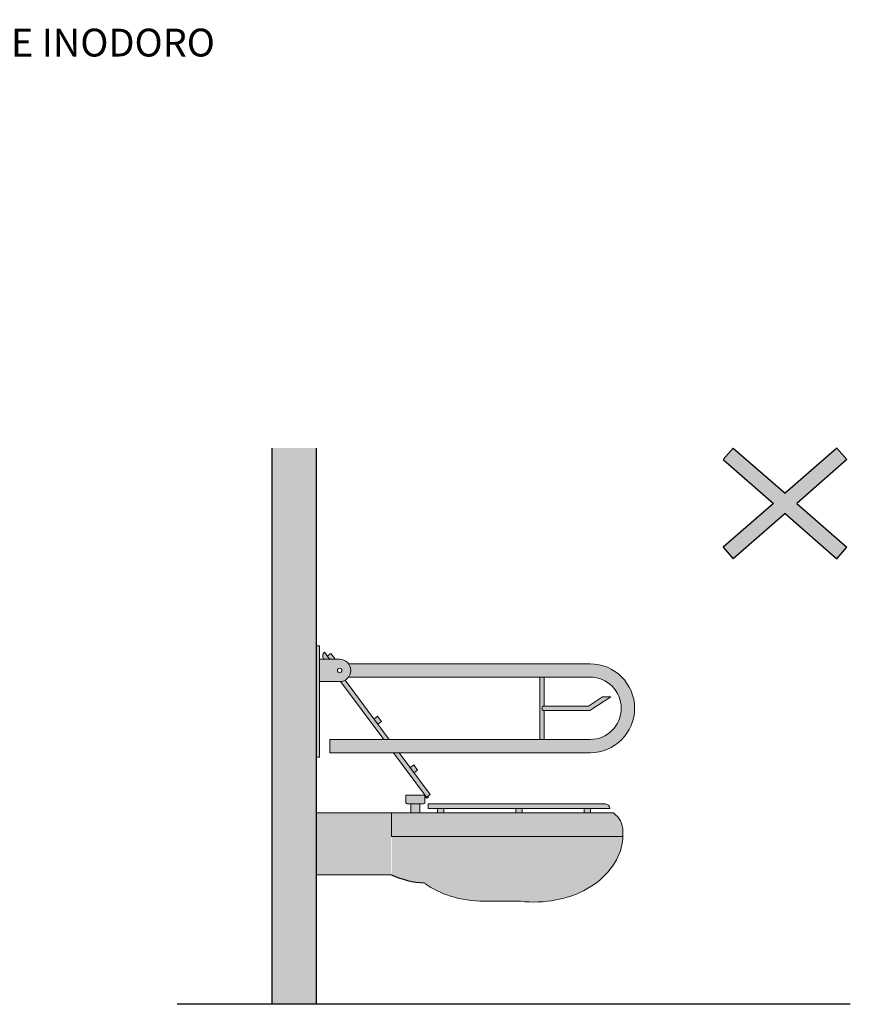
# Model space of a CAD drawing. Units: millimetres. Extents: x -1.96 to 3.84, y -0.05 to 9.17.
# Drawn here: x 1.96 to 3.83, y 6.78 to 8.99 of the extents above; entities that cross this region are included whole.
import ezdxf

# ---------------------------------------------------------------- set-up
doc = ezdxf.new("R2010")
doc.units = ezdxf.units.MM
doc.layers.add('trama', color=254, linetype='Continuous')
doc.styles.add('Títulos', font='verdanab.ttf', dxfattribs={"height": 0.225})

# ---------------------------------------------------------------- blocks, each defined once
blk = doc.blocks.new('Iinodoro 1')
h = blk.add_hatch(color=253)
h.dxf.hatch_style = 1
h.paths.add_polyline_path([(0.05199999999967986, 0.775000000000091), (0.007000000000061846, 0.775000000000091), (0.007000000000061846, 0.7250000000001364), (0.05199999999967986, 0.724999999999909, 1)])
h.paths.add_polyline_path([(0.056999999999789, 0.75, -1), (0.04699999999957072, 0.75, -1)], flags=16)
h.paths.add_polyline_path([(0.2415429553457216, 0.7650000000001), (0.07199999999966167, 0.7650000000001, -0.3333333333314386), (0.07199999999988904, 0.7350000000001273), (0.2368868434718934, 0.7350000000001273)])
h.paths.add_polyline_path([(0.6149999999997817, 0.7649999999998727), (0.2415429553457216, 0.7650000000001), (0.2368868434718934, 0.7350000000001273), (0.6149999999997817, 0.7349999999999, -1), (0.6149999999997817, 0.5950000000000273), (0.02999999999974534, 0.5950000000000273), (0.02999999999974534, 0.5650000000000546), (0.6149999999997817, 0.5650000000000546, 1)])
h.paths.add_polyline_path([(0.007000000000061846, 0.8050000000000637), (0, 0.8050000000000637), (0, 0.5550000000000637), (0.007000000000061846, 0.5550000000000637)])
at = {"true_color": 0xededed}
h = blk.add_hatch(color=7, dxfattribs=at)
h.dxf.hatch_style = 1
h.paths.add_polyline_path([(0.1374260770205638, 0.6469804364930951), (0.129261864873115, 0.6409080264236309), (0.1378389766632608, 0.6293763018754817), (0.1460031888102549, 0.6354487119449459)], flags=17)
h.paths.add_polyline_path([(0.2186034631954499, 0.537839354992002), (0.2104392510482285, 0.5317669449225377), (0.2190163628386017, 0.5202352203739338), (0.2271805749858231, 0.526307630443398)], flags=17)
h.paths.add_polyline_path([(0.1857210376244893, 0.5650000000000546), (0.1732582346326126, 0.5650000000000546), (0.2474653675626541, 0.4652302596239224), (0.2554892447003567, 0.4711982907631409)])
h.paths.add_polyline_path([(0.2503643977536285, 0.4673865117893001), (0.2474653675626541, 0.4652302596239224), (0.2466104605641704, 0.4663796619240657), (0.2433832843519212, 0.4655140955148909), (0.2441604511420792, 0.4626165082806892), (0.2511415645437864, 0.4644889245550985)])
h.paths.add_polyline_path([(0.1509447157286559, 0.5950000000000273), (0.1634075187214421, 0.5950000000000273), (0.06437136029876456, 0.7280624962722868), (0.05450867015360927, 0.7247204217494527)])
edge = h.paths.add_edge_path()
edge.add_line((0.01706360230605242, 0.7750000000003183), (0.02952640529792916, 0.775000000000091))
edge.add_line((0.02952640529792916, 0.775000000000091), (0.01782226304658252, 0.7907359432672365))
edge.add_arc((0.02379029418648315, 0.7827120661295339), 0.01000000000038849, 126.6412790254076, 216.6412790214941)
edge.add_line((0.01576641704855319, 0.7767440349903154), (0.01706360230605242, 0.7750000000003183))
h.paths.add_polyline_path([(0.02952640529861128, 0.7749999999998636), (0.03825595571424856, 0.775000000000091), (0.04079985595899416, 0.776892112206724), (0.03222274416862092, 0.788423836755328), (0.02405853202139951, 0.7823514266858638)])
h = blk.add_hatch(color=253)
h.dxf.hatch_style = 1
h.paths.add_polyline_path([(0.511692211341142, 0.7350000000001273), (0.5016922113409237, 0.7350000000001273), (0.5016922113409237, 0.5950000000000273), (0.511692211341142, 0.5950000000000273), (0.511692211341142, 0.6599999999998545, -1), (0.511692211341142, 0.6700000000000728)])
h.paths.add_polyline_path([(0.661312809537776, 0.690856876839689), (0.6431972885234245, 0.690856876839689), (0.611692211341051, 0.6700000000000728), (0.511692211341142, 0.6700000000000728, 1), (0.511692211341142, 0.6599999999998545), (0.6147023657058526, 0.6600000000000819)])
h = blk.add_hatch(color=7, dxfattribs=at)
h.dxf.hatch_style = 1
h.paths.add_polyline_path([(0.2860380243000691, 0.4400000000000546), (0.2716662631787585, 0.4400000000000546), (0.2716662631787585, 0.429825103242365), (0.2860380243000691, 0.429825103242365)])
h.paths.add_polyline_path([(0.4623299211893936, 0.4400000000000546), (0.4479581600685378, 0.4400000000000546), (0.4479581600685378, 0.429825103242365), (0.4623299211893936, 0.429825103242365)])
h.paths.add_polyline_path([(0.6157290331921104, 0.4400000000000546), (0.6013572720707998, 0.4400000000000546), (0.6013572720707998, 0.429825103242365), (0.6157290331921104, 0.429825103242365)])
edge = h.paths.add_edge_path()
edge.add_line((0.649435821334464, 0.4500000000000455), (0.2508240210449912, 0.4500000000000455))
edge.add_line((0.2508240210449912, 0.4500000000000455), (0.2508240210449912, 0.4400000000000546))
edge.add_line((0.2508240210449912, 0.4400000000000546), (0.6594358213344549, 0.4400000000000546))
edge.add_arc((0.649435821334464, 0.4400000000002819), 0.009999999999990905, 359.9999999986973, 450)
edge = h.paths.add_edge_path()
edge.add_line((0.2435877139150762, 0.4701748967579533), (0.2010781058311295, 0.4701748967579533))
edge.add_line((0.2010781058311295, 0.4701748967579533), (0.2010781058313569, 0.4530000000002019))
edge.add_arc((0.2040781058310586, 0.4529999999999745), 0.002999999999701686, 179.9999999956575, 270.0000000043425)
edge.add_line((0.2040781058312859, 0.4500000000002728), (0.2405877139149197, 0.4500000000002728))
edge.add_arc((0.2405877139151471, 0.4529999999999745), 0.002999999999701686, 269.9999999956574, 360.0000000043426)
edge.add_line((0.2435877139148488, 0.4530000000002019), (0.2435877139150762, 0.4701748967579533))
h.paths.add_polyline_path([(0.2323329098730937, 0.4500000000002728), (0.2123329098731119, 0.4500000000002728), (0.2123329098731119, 0.429825103242365), (0.2323329098730937, 0.429825103242365)])
edge = h.paths.add_edge_path()
edge.add_line((0.6677979374846927, 0.429825103242365), (0.1678361193835372, 0.429825103242365))
edge.add_line((0.1678361193835372, 0.429825103242365), (0.1678361193835372, 0.376825103242254))
edge.add_line((0.1678361193835372, 0.376825103242254), (0.688566337754537, 0.376825103242254))
edge.add_arc((0.5747626699271677, 0.3798251032405915), 0.1138432027437397, 358.4899648422905, 360.0000000011443)
edge.add_line((0.6886058726709052, 0.3798251032428652), (0.6886058726709052, 0.3888453287506763))
edge.add_arc((0.6378485037823793, 0.3888453287509037), 0.05075736888852589, 359.9999999997433, 413.8393761908733)
h = blk.add_hatch(color=7, dxfattribs=at)
h.dxf.hatch_style = 1
h.paths.add_polyline_path([(0.1676936407136509, 0.429825103242365), (0, 0.429825103242365), (0, 0.2911542367735365), (0.1676936407134235, 0.2911542367735365)])
edge = h.paths.add_edge_path()
edge.add_line((0.2052257854738855, 0.376825103242254), (0.1686912940976981, 0.3771605938909488))
edge.add_line((0.1686912940976981, 0.3771605938909488), (0.1686912940974707, 0.2914897274222312))
edge.add_arc((0.2472143922818759, 0.4536034969148659), 0.180129817652683, 244.1558296969728, 274.5929297419521)
edge.add_arc((0.3554725366918774, 0.3983987334752328), 0.155778419385525, 208.7626302316924, 232.9611711641055, ccw=False)
edge.add_arc((0.3161695492781291, 0.3768251032417993), 0.1109437638042781, 179.9999999997652, 208.7626302316492, ccw=False)
h = blk.add_hatch(color=7, dxfattribs=at)
h.dxf.hatch_style = 1
h.paths.add_polyline_path([(0.6677909381332938, 0.3141299776627875), (0.676674103908681, 0.329351957706649), (0.6815122607426929, 0.3406098866657885), (0.6842179357724945, 0.3487350991570111), (0.6876284263989874, 0.3656219815406985), (0.6885663377543096, 0.376825103242254), (0.1841384406320685, 0.376825103242254), (0.1843917819710441, 0.3758581206600411), (0.1844716556342973, 0.3726642701437868), (0.1847112766240571, 0.3672347706974506), (0.1861490931914886, 0.356375727584691), (0.1887873710415988, 0.3451726313342078), (0.1942191426576301, 0.3308003813967844), (0.1999742153118405, 0.3197561673418932), (0.2045371644787792, 0.3124448447065333), (0.2091642482096177, 0.3058159239756151), (0.2159778885775268, 0.2972195039483267), (0.2237004392734434, 0.2888431886046874), (0.232286555982455, 0.2807911822017104), (0.240610032135919, 0.2741857201417588), (0.2521550693056724, 0.26602796178463), (0.2597813728414167, 0.2613332206356063), (0.2706296905344061, 0.255413874954229), (0.2795006819198989, 0.2512304267045238), (0.2883217371611408, 0.2474951031892942), (0.3008620231344139, 0.2431675200896279), (0.3092265538675747, 0.2407294544459546), (0.3203458499112912, 0.2379339370272646), (0.3335330400545899, 0.2352975892335962), (0.34530283518734, 0.233500977842823), (0.3605303080353224, 0.2321082049300003), (0.3728213060094276, 0.2317681979156987), (0.4591797500934263, 0.2316518773991447), (0.4737996514147653, 0.2302993667294686), (0.4881554923388194, 0.2299029571991014), (0.5008667031179357, 0.2301407940733498), (0.5153811736204261, 0.2312507363367331), (0.5256322211935185, 0.2325261716746354), (0.5414949978005552, 0.2353010162778446), (0.5531805086970962, 0.2379263754198746), (0.5661880133072827, 0.2415733254119914), (0.5789575584449267, 0.2459337860270807), (0.5899242667908311, 0.2503089718777574), (0.6049145958199915, 0.2577614002984774), (0.612935434167639, 0.262374909442542), (0.6247532018335278, 0.2701444610654562), (0.6297581145759068, 0.2737184481791246), (0.6393626204917382, 0.2815046928244556), (0.6462629316388302, 0.2880850379660842), (0.653572882299386, 0.2953978640791775), (0.6622181188115519, 0.306100832961647)])
at = {"lineweight": 9}
blk.add_line((0, 0.8050000000000637), (0, 0.5550000000000637), dxfattribs=at)
at = {"color": 4, "lineweight": 9}
for p, q in [((0.007000000000061846, 0.8050000000000637), (0, 0.8050000000000637)), ((0.007000000000061846, 0.8050000000000637), (0.007000000000061846, 0.5550000000000637)), ((0.05199999999967986, 0.775000000000091), (0.007000000000061846, 0.775000000000091)), ((0.01706360230605242, 0.775000000000091), (0.01576636431946099, 0.7767441058838358)), ((0.02952640529883865, 0.775000000000091), (0.01782226304612777, 0.7907359432679186)), ((0.02405853202094477, 0.7823514266858638), (0.03222274416862092, 0.788423836755328)), ((0.03222274416862092, 0.788423836755328), (0.04079985595899416, 0.776892112206724)), ((0.03825595571424856, 0.775000000000091), (0.04079985595899416, 0.776892112206724)), ((0.6149999999997817, 0.7650000000001), (0.07199999999966167, 0.7650000000001)), ((0.6149999999997817, 0.7350000000001273), (0.07199999999966167, 0.7350000000001273)), ((0.5016922113409237, 0.7350000000001273), (0.5016922113409237, 0.5950000000000273)), ((0.511692211341142, 0.7350000000001273), (0.511692211341142, 0.6700000000000728)), ((0.05199999999967986, 0.7250000000001364), (0.007000000000061846, 0.7250000000001364)), ((0.1509447157282011, 0.5949999999997999), (0.05418184990753616, 0.7250953913705871)), ((0.0550134950347001, 0.7239772641075888), (0.05418184990730879, 0.7250953913705871)), ((0.1634075187209874, 0.5949999999997999), (0.06430659850661868, 0.7282388503706443)), ((0.0654035664751973, 0.7267640028035203), (0.06430659850639131, 0.7282388503706443)), ((0.611692211341051, 0.6700000000000728), (0.6431972885234245, 0.690856876839689)), ((0.6147023657058526, 0.6600000000000819), (0.661312809537776, 0.690856876839689)), ((0.6431972885234245, 0.690856876839689), (0.661312809537776, 0.690856876839689)), ((0.511692211341142, 0.6700000000000728), (0.611692211341051, 0.6700000000000728)), ((0.1292618648733423, 0.6409080264236309), (0.1374260770205638, 0.6469804364930951)), ((0.1374260770205638, 0.6469804364930951), (0.1460031888102549, 0.6354487119449459)), ((0.511692211341142, 0.6600000000000819), (0.511692211341142, 0.5950000000000273)), ((0.511692211341142, 0.6600000000000819), (0.6147023657058526, 0.6600000000000819)), ((0.1378389766632608, 0.6293763018754817), (0.1460031888102549, 0.6354487119449459)), ((0.02999999999974534, 0.5950000000000273), (0.6149999999997817, 0.5950000000000273)), ((0.02999999999974534, 0.5950000000000273), (0.02999999999974534, 0.5650000000000546)), ((0.007000000000061846, 0.5550000000000637), (0, 0.5550000000000637)), ((0.02999999999974534, 0.5650000000000546), (0.6149999999997817, 0.5650000000000546)), ((0.2474653675626541, 0.4652302596239224), (0.1732582346326126, 0.5650000000000546)), ((0.2554892447003567, 0.4711982907631409), (0.1857210376244893, 0.5650000000000546)), ((0.2104392510480011, 0.5317669449225377), (0.2186034631954499, 0.537839354992002)), ((0.2186034631954499, 0.537839354992002), (0.2271805749858231, 0.526307630443398)), ((0.2190163628386017, 0.5202352203739338), (0.2271805749858231, 0.526307630443398)), ((0.2010865580211885, 0.4701748967579533), (0.2010865580211885, 0.4530000000002019)), ((0.2010865580211885, 0.4701748967579533), (0.2435961661051351, 0.4701748967579533)), ((0.2435877139150762, 0.4665618925441777), (0.2469374041263563, 0.4665618925441777)), ((0.2435961661051351, 0.4701748967579533), (0.2435961661051351, 0.4530000000002019)), ((0.2474653675626541, 0.4652302596239224), (0.2554892447003567, 0.4711982907631409)), ((0.2508240210449912, 0.4665618925441777), (0.2508240210449912, 0.4635618925442486)), ((0.2040865580213449, 0.4500000000000455), (0.2405961661049787, 0.4500000000000455)), ((0.2123413620631709, 0.4500000000000455), (0.2123413620631709, 0.429825103242365)), ((0.2323413620631527, 0.4500000000000455), (0.2323413620631527, 0.429825103242365)), ((0.2435877139150762, 0.4635618925442486), (0.2508240210449912, 0.4635618925442486)), ((0.2508240210449912, 0.4500000000000455), (0.649435821334464, 0.4500000000000455)), ((0.2508240210449912, 0.4500000000000455), (0.2508240210449912, 0.4400000000000546)), ((0.1900000000002819, 0.429825103242365), (0, 0.429825103242365)), ((0.168912655158465, 0.429825103242365), (0.6677979374844654, 0.429825103242365)), ((0.168912655158465, 0.376825103242254), (0.1689126551586924, 0.4298251032421376)), ((0.2508240210449912, 0.4400000000000546), (0.6594358213342275, 0.4400000000000546)), ((0.2716662631787585, 0.4400000000000546), (0.2716662631787585, 0.429825103242365)), ((0.2860380243000691, 0.4400000000000546), (0.2860380243000691, 0.429825103242365)), ((0.4479581600685378, 0.4400000000000546), (0.4479581600685378, 0.429825103242365)), ((0.4623299211893936, 0.4400000000000546), (0.4623299211893936, 0.429825103242365)), ((0.6013572720707998, 0.4400000000000546), (0.6013572720707998, 0.429825103242365)), ((0.6157290331921104, 0.4400000000000546), (0.6157290331921104, 0.429825103242365)), ((0.168912655158465, 0.376825103242254), (0.6885663377543096, 0.376825103242254)), ((0.6886058726709052, 0.3888453287506763), (0.6886058726709052, 0.3798251032421831)), ((0.1685226625554606, 0.2912358230769314), (-2.273736754432321e-13, 0.2911542367735365))]:
    blk.add_line(p, q, dxfattribs=at)
for points in [[(0.5378593775149056, 0.2344284900366347, 0.02871364743392648), (0.5674598113869251, 0.241791424517487, 0.08578280710760813), (0.6300272289081477, 0.273759086064274, 0.1060700219635839), (0.6744175980516047, 0.3247872061958788, 0.1268223572478371), (0.6886058726709052, 0.3798251032421831, 0.1268223572478383)], [(0.2438248028299768, 0.2716340491281244, 0.08092003804292357), (0.3008446113076388, 0.2430676980779936, 0.0758829100107368), (0.376743336882555, 0.2314821536849649)], [(0.376743336882555, 0.2314865695871049), (0.4589334471220354, 0.2314865695871049, 0.07477584747364327), (0.5379357896345027, 0.2344429109143675, 0.07477584747364327)]]:
    blk.add_lwpolyline(points, format="xyb", dxfattribs=at)
blk.add_circle((0.05199999999967986, 0.75), 0.005, dxfattribs=at)
for centre, radius, start, end in [((0.02379029418625578, 0.7827120661297613), 0.01, 126.6412790248568, 216.6412790248567), ((0.05199999999967986, 0.75), 0.02500000000000013, 270, 90), ((0.6149999999997817, 0.6649999999999636), 0.1, 270, 90), ((0.6149999999997817, 0.6649999999999636), 0.07, 270, 90), ((0.511692211341142, 0.6649999999999636), 0.004999999999999893, 90, 270), ((0.2040865580213449, 0.4530000000002019), 0.003, 180, 270), ((0.2405961661049787, 0.4530000000002019), 0.003, 270, 0), ((0.649435821334464, 0.4400000000000546), 0.01, 0, 90), ((0.6378485037826067, 0.3888453287506763), 0.05075736888829631, 0, 53.83937619120701)]:
    blk.add_arc(centre, radius, start, end, dxfattribs=at)
at = {"color": 4}
blk.add_arc((0.2562400970471117, 0.4896900872670358), 0.2175816794694451, 246.1467945853105, 266.4019582964071, dxfattribs=at)

msp = doc.modelspace()

# ---------------------------------------------------------------- hatches: boundary and pattern name
h = msp.add_hatch(color=1)
h.dxf.hatch_style = 1
h.paths.add_polyline_path([(3.68271727746712, 7.879563985110792), (3.799355739632571, 7.778040618819638), (3.82193597404634, 7.803982664612455), (3.708909581418165, 7.902362046904813), (3.82193597404634, 8.00074142919727), (3.799355739632571, 8.026683474990087), (3.68271727746712, 7.925160108698933), (3.566078815301669, 8.026683474990087), (3.543498580887899, 8.00074142919727), (3.656524973516269, 7.902362046904813), (3.543498580887899, 7.803982664612455), (3.566078815301669, 7.778040618819638)])
at = {"layer": 'trama'}
h = msp.add_hatch(color=253, dxfattribs=at)
h.dxf.hatch_style = 1
h.paths.add_polyline_path([(2.629524724683876, 8.026683474990087), (2.529524724684649, 8.026683474990087), (2.529524724684649, 6.776937716137191), (2.629524724684103, 6.776937716137191)])

# ---------------------------------------------------------------- linework, layer by layer
at = {"lineweight": 25}
for p, q in [((2.529524724684649, 6.776937716137191), (2.529524724684649, 8.026683474990087)), ((2.629524724684103, 6.776937716137191), (2.62952472468433, 8.026683474990087)), ((3.829524724683921, 6.776937716137191), (2.629524724684103, 6.776937716137191))]:
    msp.add_line(p, q, dxfattribs=at)
at = {"color": 1}
for p, q in [((3.543498580887899, 8.00074142919727), (3.566078815301669, 8.026683474990087)), ((3.566078815301669, 8.026683474990087), (3.68271727746712, 7.925160108698933)), ((3.799355739632571, 8.026683474990087), (3.68271727746712, 7.925160108698933)), ((3.799355739632571, 8.026683474990087), (3.82193597404634, 8.00074142919727)), ((3.543498580887899, 8.00074142919727), (3.656524973516269, 7.902362046904813)), ((3.82193597404634, 8.00074142919727), (3.708909581418165, 7.902362046904813)), ((3.656524973516269, 7.902362046904813), (3.543498580887899, 7.803982664612455)), ((3.708909581418165, 7.902362046904813), (3.82193597404634, 7.803982664612455)), ((3.68271727746712, 7.879563985110792), (3.566078815301669, 7.778040618819638)), ((3.68271727746712, 7.879563985110792), (3.799355739632571, 7.778040618819638)), ((3.543498580887899, 7.803982664612455), (3.566078815301669, 7.778040618819638)), ((3.799355739632571, 7.778040618819638), (3.82193597404634, 7.803982664612455))]:
    msp.add_line(p, q, dxfattribs=at)
at = {"color": 7}
msp.add_lwpolyline([(2.629524724684103, 6.776937716137191), (2.316463537507531, 6.776937716137191)], dxfattribs=at)

# ---------------------------------------------------------------- block references
msp.add_blockref('Iinodoro 1', (2.629524724684103, 6.776937716137191))

# ---------------------------------------------------------------- texts
at = {"color": 4, "lineweight": 9, "insert": (1.301160671199398, 8.937426279235808), "char_height": 0.0625, "attachment_point": 5, "style": 'Títulos'}
msp.add_mtext('\\A1;{\\f@Arial Unicode MS|b1|i0|c0|p34;\\T1.55;ASEO ACCESIBLE DE USO PÚBLICO. TIPOS DE INODORO} ', dxfattribs=at)

doc.saveas('drawing.dxf')
